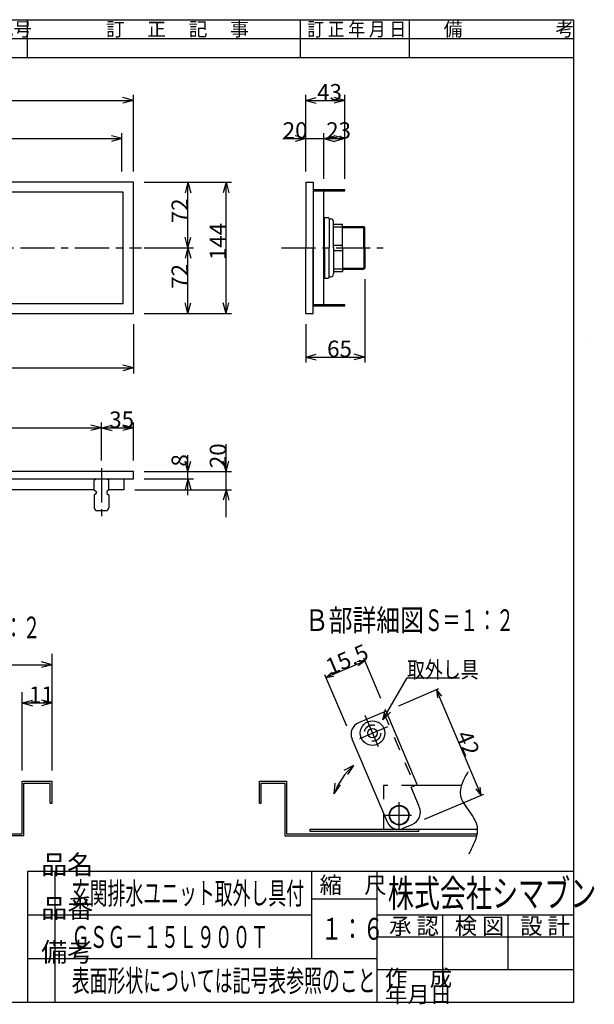
# Model space of a CAD drawing. Extents: x 72 to 1733, y 70 to 1152.
# Drawn here: x 1101 to 1733, y 70 to 1152 of the extents above; entities that cross this region are included whole.
import ezdxf

# ---------------------------------------------------------------- set-up
doc = ezdxf.new("R2010")
doc.units = 0
doc.header["$LTSCALE"] = 6
doc.header["$MEASUREMENT"] = 0
doc.linetypes.add('CENTER1', pattern=[10, 6.25, -1.25, 1.25, -1.25])
doc.linetypes.add('DASHED2', pattern=[5, 2.5, -2.5])
for name, color, linetype in [('_0-0_計極細', 7, 'CONTINUOUS'), ('_0-1_計細線', 7, 'CONTINUOUS'), ('_0-5_寸法線', 7, 'CONTINUOUS'), ('_0-7_枠細線', 7, 'CONTINUOUS'), ('_0-8_枠中線', 7, 'CONTINUOUS'), ('_1-2_極細2', 7, 'CONTINUOUS'), ('_1-3_細線2', 7, 'CONTINUOUS'), ('_1-5_寸法2', 7, 'CONTINUOUS')]:
    doc.layers.add(name, color=color, linetype=linetype)
doc.styles.get("Standard").update_dxf_attribs({"font": 'txt', "bigfont": 'bigfont.shx'})
doc.styles.add('TATEGAKI', font='txt', dxfattribs={"bigfont": 'bigfont.shx'})

msp = doc.modelspace()

# ---------------------------------------------------------------- linework, layer by layer
at = {"layer": '_0-0_計極細', "color": 2, "linetype": 'Continuous'}
for p, q in [((1425.8, 964), (1425.8, 965.2)), ((1435.8, 964), (1435.8, 965.2)), ((1437.8, 964), (1437.8, 965.2)), ((1439.8, 964), (1439.8, 965.2)), ((1441.8, 964), (1441.8, 965.2)), ((1455.8, 964), (1455.8, 965.2)), ((1436.6, 901.3), (1436.6, 934.5)), ((1446.3, 924.3), (1456.3, 924.3)), ((1456.3, 923.7), (1480.8, 923.7)), ((1479.8, 901.3), (1479.8, 924.7)), ((1436.6, 901.3), (1436.6, 868.1)), ((1446.3, 904.3), (1456.3, 904.3)), ((1446.3, 898.3), (1456.3, 898.3)), ((1479.8, 901.3), (1479.8, 878)), ((1446.3, 878.3), (1456.3, 878.3)), ((1456.3, 879), (1480.8, 879)), ((1425.8, 837.4), (1425.8, 838.6)), ((1435.8, 837.4), (1435.8, 838.6)), ((1437.8, 837.4), (1437.8, 838.6)), ((1439.8, 837.4), (1439.8, 838.6)), ((1441.8, 837.4), (1441.8, 838.6)), ((1455.8, 837.4), (1455.8, 838.6))]:
    msp.add_line(p, q, dxfattribs=at)
at = {"layer": '_0-0_計極細', "color": 2, "linetype": 'CENTER1'}
for p, q in [((322.1, 901.3), (1235.2, 901.3)), ((1389.1, 901.3), (1500.9, 901.3)), ((1191.3, 659.1), (1191.3, 603.8))]:
    msp.add_line(p, q, dxfattribs=at)
at = {"layer": '_0-1_計細線', "color": 3, "linetype": 'Continuous'}
for p, q in [((1226.3, 973.3), (330.3, 973.3)), ((1226.3, 829.3), (1226.3, 973.3)), ((1415.8, 973.3), (1415.8, 901.3)), ((1415.8, 973.3), (1423.8, 973.3)), ((1423.8, 973.3), (1423.8, 901.3)), ((1423.8, 965.2), (1423.8, 964)), ((1458.8, 965.2), (1423.8, 965.2)), ((1423.8, 964), (1423.8, 838.6)), ((1435.8, 964), (1423.8, 964)), ((1423.8, 964), (1458.8, 964)), ((1435.8, 838.6), (1435.8, 964)), ((1458.8, 964), (1458.8, 965.2)), ((1215.3, 962.3), (341.3, 962.3)), ((1215.3, 840.3), (1215.3, 962.3)), ((1436.6, 934.5), (1440, 934.5)), ((1441.5, 933.1), (1443.3, 933.1)), ((1441.5, 933), (1441.5, 901.3)), ((1446.3, 901.3), (1446.3, 930.1)), ((1446.3, 927.3), (1456.3, 927.3)), ((1456.3, 901.3), (1456.3, 927.3)), ((1456.3, 924.7), (1479.8, 924.7)), ((1479.8, 924.7), (1480.8, 923.7)), ((1480.8, 901.3), (1480.8, 923.7)), ((1415.8, 829.3), (1415.8, 901.3)), ((1423.8, 829.3), (1423.8, 901.3)), ((1441.5, 869.6), (1441.5, 901.3)), ((1446.3, 901.3), (1446.3, 872.6)), ((1456.3, 901.3), (1456.3, 875.3)), ((1480.8, 901.3), (1480.8, 879)), ((1456.3, 878), (1479.8, 878)), ((1479.8, 878), (1480.8, 879)), ((1436.6, 868.1), (1440, 868.1)), ((1441.5, 869.6), (1443.3, 869.6)), ((1446.3, 875.3), (1456.3, 875.3)), ((341.3, 840.3), (1215.3, 840.3)), ((1423.8, 838.6), (1435.8, 838.6)), ((1423.8, 838.6), (1423.8, 837.4)), ((1458.8, 838.6), (1423.8, 838.6)), ((1423.8, 837.4), (1458.8, 837.4)), ((1458.8, 837.4), (1458.8, 838.6)), ((330.3, 829.3), (1226.3, 829.3)), ((1415.8, 829.3), (1423.8, 829.3)), ((1723.4, 796.6), (1723.4, 796.6)), ((1226.3, 655.5), (330.3, 655.5)), ((1226.3, 647.5), (1226.3, 655.5)), ((330.3, 647.5), (1226.3, 647.5)), ((1185.3, 647.5), (1183.3, 645.5)), ((1183.3, 635.5), (1183.3, 645.5)), ((1199.3, 645.5), (1197.3, 647.5)), ((1199.3, 635.5), (1199.3, 645.5)), ((1216, 647.5), (1216, 635.5)), ((1183.3, 635.5), (786.3, 635.5)), ((1183.3, 635.5), (1185.3, 633.5)), ((1185.3, 631.5), (1183.3, 629.5)), ((1183.3, 629.5), (1183.3, 615.5)), ((1185.3, 633.5), (1185.3, 631.5)), ((1199.3, 635.5), (1197.3, 633.5)), ((1197.3, 633.5), (1197.3, 631.5)), ((1197.3, 631.5), (1199.3, 629.5)), ((1216, 635.5), (1199.3, 635.5)), ((1199.3, 629.5), (1199.3, 615.5)), ((1186.3, 612.5), (1196.3, 612.5))]:
    msp.add_line(p, q, dxfattribs=at)
for centre, radius, start, end in [((1436.6, 935.3), 0.8, 180, 270), ((1440, 933), 1.5, 0, 90), ((1443.3, 930.1), 3, 0, 90), ((1436.6, 867.3), 0.8, 90, 180), ((1440, 869.6), 1.5, 270, 360), ((1443.3, 872.6), 3, 270, 360), ((1186.3, 615.5), 3, 180, 270), ((1196.3, 615.5), 3, 270, 360)]:
    msp.add_arc(centre, radius, start, end, dxfattribs=at)
at = {"layer": '_0-5_寸法線', "color": 7, "linetype": 'Continuous'}
for p, q in [((330.3, 1063.3), (1226.3, 1063.3)), ((1226.3, 1063.3), (1214.7, 1066.5)), ((1226.3, 1063.3), (1214.7, 1060.2)), ((1226.3, 985.3), (1226.3, 1069.3)), ((1415.8, 985.3), (1415.8, 1069.3)), ((1415.8, 1063.3), (1427.4, 1066.5)), ((1415.8, 1063.3), (1427.4, 1060.2)), ((1415.8, 1063.3), (1458.8, 1063.3)), ((1458.8, 1063.3), (1447.2, 1066.5)), ((1458.8, 1063.3), (1447.2, 1060.2)), ((1458.8, 977.2), (1458.8, 1069.3)), ((342.8, 1021.3), (1213.8, 1021.3)), ((1213.8, 1021.3), (1202.2, 1024.5)), ((1213.8, 1021.3), (1202.2, 1018.2)), ((1213.8, 985.3), (1213.8, 1027.3)), ((1390.5, 1021.3), (1435.8, 1021.3)), ((1415.8, 1021.3), (1404.2, 1024.5)), ((1415.8, 1021.3), (1404.2, 1018.2)), ((1415.8, 985.3), (1415.8, 1027.3)), ((1435.8, 977.2), (1435.8, 1027.3)), ((1435.8, 1021.3), (1447.4, 1024.5)), ((1435.8, 1021.3), (1447.4, 1018.2)), ((1435.8, 1021.3), (1458.8, 1021.3)), ((1458.8, 1021.3), (1447.2, 1024.5)), ((1458.8, 1021.3), (1447.2, 1018.2)), ((1458.8, 977.2), (1458.8, 1027.3)), ((1238.3, 973.3), (1334.3, 973.3)), ((1238.3, 973.3), (1292.3, 973.3)), ((1286.3, 973.3), (1283.2, 961.8)), ((1286.3, 973.3), (1289.4, 961.8)), ((1286.3, 901.3), (1286.3, 973.3)), ((1328.3, 973.3), (1325.2, 961.8)), ((1328.3, 973.3), (1331.4, 961.8)), ((1328.3, 829.3), (1328.3, 973.3)), ((1286.3, 901.3), (1283.2, 912.9)), ((1286.3, 901.3), (1289.4, 912.9)), ((1238.3, 901.3), (1292.3, 901.3)), ((1286.3, 901.3), (1283.2, 889.8)), ((1286.3, 901.3), (1289.4, 889.8)), ((1286.3, 829.3), (1286.3, 901.3)), ((1480.8, 867), (1480.8, 775.3)), ((1286.3, 829.3), (1283.2, 840.9)), ((1286.3, 829.3), (1289.4, 840.9)), ((1328.3, 829.3), (1325.2, 840.9)), ((1328.3, 829.3), (1331.4, 840.9)), ((1238.3, 829.3), (1334.3, 829.3)), ((1238.3, 829.3), (1292.3, 829.3)), ((1226.3, 817.3), (1226.3, 763.3)), ((1415.8, 817.3), (1415.8, 775.3)), ((1415.8, 781.3), (1427.4, 784.5)), ((1415.8, 781.3), (1427.4, 778.2)), ((1415.8, 781.3), (1480.8, 781.3)), ((1480.8, 781.3), (1469.2, 784.5)), ((1480.8, 781.3), (1469.2, 778.2)), ((778.3, 769.3), (1226.3, 769.3)), ((1226.3, 769.3), (1214.7, 772.5)), ((1226.3, 769.3), (1214.7, 766.2)), ((778.3, 703.5), (1191.3, 703.5)), ((1191.3, 703.5), (1179.7, 706.6)), ((1191.3, 703.5), (1179.7, 700.4)), ((1191.3, 667.5), (1191.3, 709.5)), ((1191.3, 703.5), (1202.9, 706.6)), ((1191.3, 703.5), (1202.9, 700.4)), ((1191.3, 703.5), (1226.3, 703.5)), ((1226.3, 703.5), (1214.7, 706.6)), ((1226.3, 703.5), (1214.7, 700.4)), ((1226.3, 667.5), (1226.3, 709.5)), ((1328.3, 605.5), (1328.3, 685.5)), ((1286.3, 629.5), (1286.3, 673.5)), ((1286.3, 655.5), (1283.2, 667)), ((1286.3, 655.5), (1289.4, 667)), ((1328.3, 655.5), (1325.2, 667)), ((1328.3, 655.5), (1331.4, 667)), ((1238.3, 655.5), (1334.3, 655.5)), ((1238.3, 655.5), (1292.3, 655.5)), ((1238.3, 647.5), (1292.3, 647.5)), ((1286.3, 647.5), (1283.2, 635.9)), ((1286.3, 647.5), (1289.4, 635.9)), ((1228, 635.5), (1334.3, 635.5)), ((1328.3, 635.5), (1325.2, 623.9)), ((1328.3, 635.5), (1331.4, 623.9))]:
    msp.add_line(p, q, dxfattribs=at)
at = {"layer": '_0-7_枠細線', "color": 5, "linetype": 'Continuous'}
for p, q in [((1110, 1110), (1110, 1152)), ((1410, 1110), (1410, 1152)), ((1530, 1110), (1530, 1152)), ((1710, 1131), (1068, 1131)), ((1710, 1110), (1068, 1110)), ((1140, 216), (1140, 72)), ((1422, 216), (1422, 120)), ((1494, 216), (1494, 72)), ((1422, 186), (1494, 186)), ((1422, 168), (1110, 168)), ((1710, 168), (1494, 168)), ((1566, 168), (1566, 72)), ((1638, 168), (1638, 108)), ((1494, 144), (1710, 144)), ((1494, 120), (1110, 120)), ((1710, 108), (1494, 108))]:
    msp.add_line(p, q, dxfattribs=at)
at = {"layer": '_0-8_枠中線', "color": 5, "linetype": 'Continuous'}
for p, q in [((72, 1152), (1710, 1152)), ((1710, 1152), (1710, 72)), ((1710, 216), (1110, 216)), ((1110, 216), (1110, 72)), ((1710, 72), (72, 72))]:
    msp.add_line(p, q, dxfattribs=at)
at = {"layer": '_1-2_極細2', "color": 2, "linetype": 'Continuous'}
for p, q in [((1500.5, 382.6), (1503.6, 394.2)), ((1500.5, 382.6), (1509, 391.1)), ((1593.6, 324.7), (1593.1, 323.7)), ((1593.9, 325.2), (1593.6, 324.7)), ((1594.1, 325.4), (1593.9, 325.2)), ((1104, 257.2), (1104, 315.1)), ((1104, 315.1), (1137, 315.1)), ((1137, 291.1), (1137, 315.1)), ((1364.8, 315.1), (1394.8, 315.1)), ((1364.8, 291.1), (1364.8, 315.1)), ((1394.8, 315.1), (1394.8, 257.2)), ((1588.5, 314.8), (1587.6, 312.5)), ((1589.5, 317), (1588.5, 314.8)), ((1590.5, 319.1), (1589.5, 317)), ((1591.5, 320.9), (1590.5, 319.1)), ((1592.4, 322.5), (1591.5, 320.9)), ((1593.1, 323.7), (1592.4, 322.5)), ((1106.1, 255.1), (1106.1, 313)), ((1106.1, 313), (1134.9, 313)), ((1134.9, 291.1), (1134.9, 313)), ((1366.9, 313), (1392.7, 313)), ((1366.9, 291.1), (1366.9, 313)), ((1392.7, 313), (1392.7, 255.1)), ((1586.9, 310.6), (1536, 310.6)), ((1585.8, 305.7), (1585.6, 303.6)), ((1585.6, 303.6), (1585.6, 301.8)), ((1586.2, 307.9), (1585.8, 305.7)), ((1586.8, 310.2), (1586.2, 307.9)), ((1587.6, 312.5), (1586.8, 310.2)), ((1585.6, 301.8), (1585.8, 300.2)), ((1585.8, 300.2), (1586, 298.9)), ((1586, 298.9), (1586.2, 297.9)), ((1586.2, 297.9), (1586.4, 297.3)), ((1586.4, 297.3), (1586.5, 297.1)), ((1586.5, 297.1), (1586.5, 296.9)), ((1586.5, 296.9), (1586.7, 296.4)), ((1586.7, 296.4), (1587.1, 295.4)), ((1587.1, 295.4), (1587.7, 294.1)), ((1587.7, 294.1), (1588.5, 292.5)), ((1588.5, 292.5), (1589.6, 290.6)), ((1134.9, 291.1), (1137, 291.1)), ((1364.8, 291.1), (1366.9, 291.1)), ((1589.6, 290.6), (1591, 288.5)), ((1591, 288.5), (1592.5, 286.2)), ((1592.5, 286.2), (1594.2, 283.8)), ((1594.2, 283.8), (1596, 281.3)), ((1596, 281.3), (1597.7, 278.9)), ((1501.2, 280.1), (1501.2, 262.3)), ((1597.7, 278.9), (1599.3, 276.5)), ((1599.3, 276.5), (1600.6, 274.3)), ((1600.6, 274.3), (1601.7, 272.4)), ((1601.7, 272.4), (1602.5, 270.7)), ((1602.5, 270.7), (1603, 269.3)), ((1420.2, 262.3), (1420.2, 260.2)), ((1420.2, 262.3), (1540.2, 262.3)), ((1420.2, 260.2), (1540.2, 260.2)), ((1421.8, 262.3), (1463.8, 262.3)), ((1501.2, 262.3), (1604.4, 262.3)), ((1540.2, 260.2), (1540.2, 262.3)), ((1603, 269.3), (1603.4, 268.2)), ((1603.4, 268.2), (1603.6, 267.6)), ((1603.6, 267.6), (1603.6, 267.4)), ((1603.6, 267.4), (1603.7, 267.2)), ((1603.7, 267.2), (1603.8, 266.6)), ((1603.8, 266.6), (1604.1, 265.5)), ((1604.1, 265.5), (1604.3, 264.1)), ((1604.3, 260.3), (1604.1, 258)), ((1604.3, 264.1), (1604.4, 262.4)), ((1604.4, 262.4), (1604.3, 260.3)), ((1106.1, 255.1), (735.9, 255.1)), ((738, 257.2), (1104, 257.2)), ((1392.7, 255.1), (1603.5, 255.1)), ((1394.8, 257.2), (1604, 257.2)), ((1602.1, 250.2), (1601, 247.6)), ((1603, 252.9), (1602.1, 250.2)), ((1603.6, 255.5), (1603, 252.9)), ((1604.1, 258), (1603.6, 255.5)), ((1596.8, 238.8), (1596.1, 237.3)), ((1597.8, 240.6), (1596.8, 238.8)), ((1598.8, 242.7), (1597.8, 240.6)), ((1599.9, 245.1), (1598.8, 242.7)), ((1601, 247.6), (1599.9, 245.1)), ((1595.2, 235.6), (1595, 235.3)), ((1595.5, 236.2), (1595.2, 235.6)), ((1596.1, 237.3), (1595.5, 236.2))]:
    msp.add_line(p, q, dxfattribs=at)
at = {"layer": '_1-2_極細2', "color": 2, "linetype": 'DASHED2'}
for p, q in [((1501.4, 391.1), (1535.6, 310.5)), ((1536, 310.6), (1501.2, 310.6)), ((1501.2, 310.6), (1501.2, 280.1))]:
    msp.add_line(p, q, dxfattribs=at)
at = {"layer": '_1-2_極細2', "color": 2, "linetype": 'CENTER1'}
for p, q in [((1480.8, 387.8), (1495.7, 352.7)), ((1505.8, 375), (1474.9, 361.9)), ((1518.5, 262.8), (1518.5, 292.3)), ((1503.4, 277.8), (1532.1, 277.8))]:
    msp.add_line(p, q, dxfattribs=at)
at = {"layer": '_1-2_極細2', "color": 2, "linetype": 'DASHED2'}
msp.add_circle((1489.2, 368), 9, dxfattribs=at)
at = {"layer": '_1-2_極細2', "color": 2, "linetype": 'Continuous'}
msp.add_circle((1518.5, 277.8), 10.3, dxfattribs=at)
at = {"layer": '_1-3_細線2', "color": 4, "linetype": 'Continuous'}
for p, q in [((1504.2, 392.3), (1473.8, 379.4)), ((1538.4, 311.6), (1504.2, 392.3)), ((1466.6, 361.7), (1505.3, 270.5)), ((1531.5, 308.7), (1538.4, 311.6)), ((1540.6, 287.2), (1531.5, 308.7)), ((1523, 263.4), (1532.7, 267.5))]:
    msp.add_line(p, q, dxfattribs=at)
for centre, radius in [((1489.2, 368), 13.5), ((1489.2, 368), 5.25), ((1518.5, 277.8), 10.8)]:
    msp.add_circle(centre, radius, dxfattribs=at)
for centre, radius, start, end in [((1479.1, 367), 13.5, 113, 203), ((1526.8, 281.3), 15, 293, 23), ((1517.7, 275.8), 13.5, 203, 293)]:
    msp.add_arc(centre, radius, start, end, dxfattribs=at)
at = {"layer": '_1-5_寸法2', "color": 7, "linetype": 'Continuous'}
for p, q in [((1137, 327.1), (1137, 455.2)), ((1137, 443.2), (1125.4, 446.3)), ((1437.9, 429.3), (1480.7, 447.5)), ((1480.7, 447.5), (1471.8, 446.2)), ((1480.7, 447.5), (1473.6, 442)), ((1498.3, 406.1), (1479.5, 450.3)), ((705, 443.2), (1137, 443.2)), ((1137, 443.2), (1125.4, 440.1)), ((1437.9, 429.3), (1445, 434.9)), ((1460.8, 375.5), (1436.7, 432.1)), ((1437.9, 429.3), (1446.8, 430.6)), ((1500.5, 382.6), (1527.2, 428.8)), ((1527.2, 428.8), (1584.8, 428.8)), ((1104, 327.1), (1104, 413.2)), ((1137, 327.1), (1137, 413.2)), ((1518, 398.1), (1562.2, 416.9)), ((1559.4, 415.7), (1564.9, 408.6)), ((1559.4, 415.7), (1560.6, 406.8)), ((1608.6, 299.7), (1559.4, 415.7)), ((1104, 401.2), (1115.6, 404.3)), ((1104, 401.2), (1115.6, 398.1)), ((1104, 401.2), (1137, 401.2)), ((1137, 401.2), (1125.4, 404.3)), ((1137, 401.2), (1125.4, 398.1)), ((1500.5, 382.6), (1503.6, 394.2)), ((1500.5, 382.6), (1509, 391.1)), ((1468.4, 332.4), (1457.6, 327.1)), ((1468.4, 332.4), (1461.7, 322.4)), ((1447.1, 301.3), (1448.1, 313.2)), ((1447.1, 301.3), (1454, 311.1)), ((1608.6, 299.7), (1603.1, 306.8)), ((1608.6, 299.7), (1607.4, 308.6)), ((1546.5, 273.4), (1611.4, 300.9))]:
    msp.add_line(p, q, dxfattribs=at)
msp.add_arc((1517.7, 275.8), 75.1, 131.1151, 160.1953, dxfattribs=at)

# ---------------------------------------------------------------- texts
at = {"layer": '_0-5_寸法線', "color": 7}
for s, p in [('43', (1428.3, 1063.3)), ('20', (1390.5, 1021.3)), ('23', (1438.3, 1021.3)), ('65', (1439.3, 781.3)), ('35', (1199.8, 703.5))]:
    msp.add_text(s, height=18, dxfattribs=at).set_placement(p)
for s, p in [('72', (1286.3, 928.3)), ('144', (1328.3, 887.8)), ('72', (1286.3, 856.3)), ('20', (1328.3, 659.2)), ('8', (1286.3, 660.9))]:
    msp.add_text(s, height=18, rotation=90, dxfattribs=at).set_placement(p)
at = {"layer": '_0-7_枠細線', "color": 5}
for s, height, p in [('記号', 15, (1074, 1134)), ('訂\u3000 正\u3000 記\u3000 事', 15, (1196.2, 1134)), ('備\u3000\u3000\u3000\u3000\u3000考', 15, (1567.5, 1134)), ('縮\u3000尺', 18, (1431, 192)), ('承 認', 18, (1507.5, 147)), ('検 図', 18, (1579.5, 147)), ('設 計', 18, (1651.5, 147)), ('作\u3000成', 18, (1503, 90)), ('年月日', 18, (1503, 72))]:
    msp.add_text(s, height=height, dxfattribs=at).set_placement(p)
for s, height, width, p in [('訂 正 年 月 日', 15, 0.9, (1417.5, 1134)), ('Ｂ部詳細図', 24, 0.8, (1414.8, 480.1)), ('Ｓ＝１：２', 24, 0.6, (1546.5, 480.1)), ('Ｓ＝１：２', 24, 0.6, (1026, 472.1)), ('玄関排水ユニット取外し具付', 24, 0.6, (1158.6, 180)), ('株式会社シマブン', 30, 0.7, (1506, 177)), ('１：６', 24, 0.7, (1432.8, 141)), ('ＧＳＧ－１５Ｌ９００Ｔ', 24, 0.6, (1158.6, 132)), ('表面形状については記号表参照のこと', 24, 0.6, (1158.6, 84))]:
    msp.add_text(s, height=height, dxfattribs=dict(at, width=width)).set_placement(p)
at = {"layer": '_0-7_枠細線', "color": 5, "style": 'TATEGAKI'}
for s, p in [('品名', (1125, 213)), ('品番', (1125, 165)), ('備考', (1125, 117))]:
    msp.add_text(s, height=21, dxfattribs=at).set_placement(p)
at = {"layer": '_1-5_寸法2', "color": 7}
for s, rotation, p in [('15.5', 23, (1442.7, 431.4)), ('42', 293, (1580.5, 366))]:
    msp.add_text(s, height=18, rotation=rotation, dxfattribs=at).set_placement(p)
at = {"layer": '_1-5_寸法2', "color": 7, "width": 0.8}
msp.add_text('取外し具', height=18, dxfattribs=at).set_placement((1527.2, 428.8))
at = {"layer": '_1-5_寸法2', "color": 7}
msp.add_text('11', height=18, dxfattribs=at).set_placement((1111.5, 401.2))

doc.saveas('drawing.dxf')
